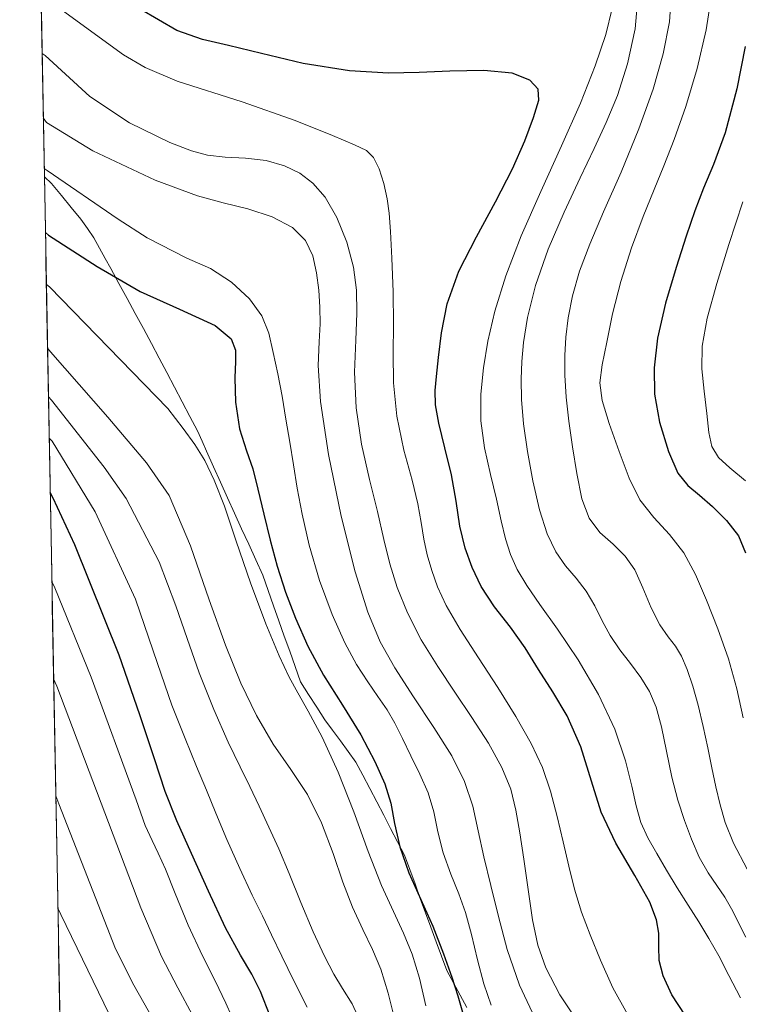
# Model space of a CAD drawing. Units: metres. Extents: x 628428 to 631896, y 4701856 to 4704233.
# Drawn here: x 628445 to 628654, y 4702604 to 4702890 of the extents above; entities that cross this region are included whole.
import ezdxf

# ---------------------------------------------------------------- set-up
doc = ezdxf.new("R2010")
doc.units = ezdxf.units.M
doc.header["$MEASUREMENT"] = 0
for name, color, linetype, lineweight in [('Curva de nivel maestra', 36, 'Continuous', 30), ('Curva de nivel normal', 36, 'Continuous', 0), ('Municipio', 9, 'Continuous', 13), ('Municipio CxS', 142, 'Continuous', 0), ('Pastizal CxS', 92, 'Continuous', 0)]:
    doc.layers.add(name, color=color, linetype=linetype, lineweight=lineweight)

# ---------------------------------------------------------------- blocks, each defined once
blk = doc.blocks.new('*U171')
at = {"layer": 'Curva de nivel normal', "color": 36, "linetype": 'Continuous', "lineweight": 0}
blk.add_polyline3d([(628621.44, 4702600.8, 580), (628617.19, 4702608.45, 580), (628613.55, 4702616.49, 580), (628610.57, 4702623.83, 580), (628608.08, 4702630.49, 580), (628606, 4702637.1, 580), (628604.32, 4702643.83, 580), (628602.74, 4702650.83, 580), (628600.97, 4702658.23, 580), (628599.02, 4702665.55, 580), (628596.69, 4702672.41, 580), (628593.43, 4702679.47, 580), (628589.01, 4702687.27, 580), (628583.76, 4702695.66, 580), (628578.09, 4702704.32, 580), (628572.78, 4702712.55, 580), (628568.77, 4702719.45, 580), (628566.21, 4702724.91, 580), (628564.54, 4702729.66, 580), (628563.24, 4702734.24, 580), (628562.23, 4702738.8, 580), (628561.45, 4702743.57, 580), (628560.51, 4702749.03, 580), (628558.82, 4702755.88, 580), (628556.47, 4702764.56, 580), (628554.4, 4702774.5, 580), (628553.42, 4702784.17, 580), (628553.31, 4702792.72, 580), (628553.41, 4702801.11, 580), (628553.3, 4702810.59, 580), (628552.93, 4702820.33, 580), (628552.53, 4702828.12, 580), (628552.19, 4702833.38, 580), (628551.65, 4702837.61, 580), (628550.64, 4702842, 580), (628549.27, 4702846.3, 580), (628547.68, 4702849.58, 580), (628545.6, 4702851.58, 580), (628542.14, 4702853.23, 580), (628535.73, 4702855.97, 580), (628524.93, 4702860.36, 580), (628509.53, 4702865.74, 580), (628490.65, 4702871.73, 580), (628481.32, 4702875.69, 580), (628475.06, 4702879.39, 580), (628451.94, 4702896.19, 580)], dxfattribs=at)
blk = doc.blocks.new('*U175')
at = {"layer": 'Curva de nivel normal', "color": 36, "linetype": 'Continuous', "lineweight": 0}
blk.add_polyline3d([(628554.16, 4702598.06, 610), (628551.87, 4702606.96, 610), (628549.75, 4702613.9, 610), (628547.39, 4702619.64, 610), (628544.56, 4702625.44, 610), (628541.53, 4702631.9, 610), (628538.7, 4702639.18, 610), (628535.88, 4702647.5, 610), (628532.56, 4702656.36, 610), (628528.43, 4702664.57, 610), (628523.58, 4702671.89, 610), (628518.47, 4702679.27, 610), (628513.64, 4702687.51, 610), (628509.15, 4702696.94, 610), (628504.66, 4702707.97, 610), (628499.9, 4702721.14, 610), (628494.5, 4702736.81, 610), (628488.25, 4702751.42, 610), (628481.69, 4702760.91, 610), (628470.47, 4702774.21, 610), (628453.84, 4702793.11, 610), (628452.97, 4702794.24, 610)], dxfattribs=at)
blk = doc.blocks.new('*U177')
at = {"layer": 'Curva de nivel normal', "color": 36, "linetype": 'Continuous', "lineweight": 0}
blk.add_polyline3d([(628451.74, 4702861.12, 590), (628452.62, 4702859.69, 590), (628466.16, 4702851.55, 590), (628484.23, 4702842.96, 590), (628496.51, 4702838.49, 590), (628503.98, 4702836.44, 590), (628511.09, 4702834.66, 590), (628518.2, 4702832.32, 590), (628524.07, 4702829.25, 590), (628527.91, 4702825.51, 590), (628530.02, 4702821.05, 590), (628531.11, 4702816.08, 590), (628531.71, 4702811.04, 590), (628532.06, 4702806.13, 590), (628532.11, 4702801.29, 590), (628531.81, 4702796.04, 590), (628531.54, 4702789.15, 590), (628532.2, 4702778.68, 590), (628534.52, 4702763.38, 590), (628538.24, 4702745.39, 590), (628542.3, 4702729.3, 590), (628546, 4702717.52, 590), (628549.58, 4702708.99, 590), (628553.82, 4702701.37, 590), (628559.22, 4702692.99, 590), (628565.16, 4702684.07, 590), (628570.37, 4702675.81, 590), (628574.11, 4702668.38, 590), (628576.44, 4702661.25, 590), (628578, 4702654.1, 590), (628579.67, 4702646.55, 590), (628581.75, 4702638.19, 590), (628583.97, 4702629.16, 590), (628586.47, 4702619.63, 590), (628590.05, 4702609.29, 590), (628595.28, 4702598.09, 590)], dxfattribs=at)
blk = doc.blocks.new('*U182')
at = {"layer": 'Curva de nivel normal', "color": 36, "linetype": 'Continuous', "lineweight": 0}
blk.add_polyline3d([(628562.86, 4702603.25, 605), (628560.95, 4702611.24, 605), (628558.88, 4702618.21, 605), (628556.36, 4702624.4, 605), (628553.4, 4702630.61, 605), (628549.95, 4702638.21, 605), (628546.07, 4702648.09, 605), (628541.91, 4702659.54, 605), (628537.38, 4702671.1, 605), (628532.7, 4702681.25, 605), (628528.67, 4702688.83, 605), (628525.67, 4702694.1, 605), (628523.16, 4702698.73, 605), (628520.24, 4702704.88, 605), (628516.37, 4702714.17, 605), (628511.93, 4702726.11, 605), (628507.79, 4702738.2, 605), (628504.34, 4702748.3, 605), (628501.4, 4702755.9, 605), (628498.62, 4702761.59, 605), (628495.71, 4702766.25, 605), (628492.38, 4702770.88, 605), (628487.92, 4702776.7, 605), (628453.5, 4702812, 605), (628452.63, 4702812.7, 605)], dxfattribs=at)
blk = doc.blocks.new('*U183')
at = {"layer": 'Curva de nivel normal', "color": 36, "linetype": 'Continuous', "lineweight": 0}
blk.add_polyline3d([(628655.79, 4702623.23, 565), (628651.65, 4702631.38, 565), (628649.65, 4702634.85, 565), (628647.36, 4702638.17, 565), (628644.79, 4702641.89, 565), (628642.27, 4702646.43, 565), (628640.01, 4702651.62, 565), (628637.96, 4702657.09, 565), (628636.05, 4702662.93, 565), (628634.29, 4702669.68, 565), (628632.75, 4702677.19, 565), (628631.31, 4702684.3, 565), (628629.76, 4702690.01, 565), (628627.81, 4702694.51, 565), (628625.31, 4702698.59, 565), (628622.32, 4702702.63, 565), (628619.21, 4702706.65, 565), (628616.4, 4702710.74, 565), (628614.07, 4702715.02, 565), (628611.91, 4702719.44, 565), (628609.44, 4702723.65, 565), (628606.51, 4702727.39, 565), (628603.43, 4702730.97, 565), (628600.6, 4702735.03, 565), (628598.08, 4702740.3, 565), (628595.84, 4702747.31, 565), (628593.92, 4702755.65, 565), (628592.37, 4702764.2, 565), (628591.21, 4702772.2, 565), (628590.6, 4702779.3, 565), (628590.5, 4702785.25, 565), (628590.71, 4702790.37, 565), (628591.21, 4702795.89, 565), (628592.38, 4702803.15, 565), (628594.7, 4702812.43, 565), (628598.37, 4702822.96, 565), (628602.98, 4702833.71, 565), (628607.63, 4702843.65, 565), (628611.72, 4702852.19, 565), (628615.25, 4702859.78, 565), (628618.47, 4702867.62, 565), (628621.4, 4702876.73, 565), (628623.65, 4702886.92, 565), (628624.53, 4702897.01, 565)], dxfattribs=at)
blk = doc.blocks.new('*U184')
at = {"layer": 'Curva de nivel normal', "color": 36, "linetype": 'Continuous', "lineweight": 0}
blk.add_polyline3d([(628508.06, 4702596.65, 630), (628504.74, 4702604.02, 630), (628501.63, 4702610.52, 630), (628497.98, 4702617.81, 630), (628493.82, 4702626.72, 630), (628490.01, 4702635.85, 630), (628487.18, 4702642.91, 630), (628485.13, 4702647.57, 630), (628483.31, 4702651.26, 630), (628481.31, 4702655.58, 630), (628478.68, 4702663.08, 630), (628465.6, 4702698.69, 630), (628455.1, 4702724.65, 630), (628454.22, 4702726.5, 630)], dxfattribs=at)
blk = doc.blocks.new('*U187')
at = {"layer": 'Curva de nivel normal', "color": 36, "linetype": 'Continuous', "lineweight": 0}
blk.add_polyline3d([(628608.34, 4702596.55, 585), (628601.75, 4702606.47, 585), (628597.65, 4702614.25, 585), (628595.33, 4702620.87, 585), (628593.82, 4702628.25, 585), (628592.54, 4702637, 585), (628591.3, 4702645.81, 585), (628590.13, 4702653.46, 585), (628589, 4702660.03, 585), (628587.49, 4702666.15, 585), (628584.95, 4702672.46, 585), (628581.03, 4702679.5, 585), (628576.19, 4702687.01, 585), (628571.22, 4702694.36, 585), (628566.29, 4702701.74, 585), (628561.51, 4702709.51, 585), (628557.47, 4702717.35, 585), (628554.54, 4702724.69, 585), (628552.42, 4702731.6, 585), (628550.64, 4702738.68, 585), (628548.75, 4702746.74, 585), (628546.49, 4702756.08, 585), (628544.16, 4702766.34, 585), (628542.58, 4702776.93, 585), (628542.15, 4702787.24, 585), (628542.46, 4702796.52, 585), (628542.82, 4702804.35, 585), (628542.74, 4702811.08, 585), (628541.84, 4702817.71, 585), (628539.85, 4702824.95, 585), (628536.94, 4702832.16, 585), (628533.57, 4702838.04, 585), (628530.04, 4702842.15, 585), (628526.26, 4702845, 585), (628521.83, 4702847.18, 585), (628516.45, 4702848.7, 585), (628510.43, 4702849.41, 585), (628504.54, 4702849.7, 585), (628499.4, 4702850.28, 585), (628494.76, 4702851.51, 585), (628488.48, 4702853.94, 585), (628476.74, 4702859.64, 585), (628465.29, 4702867.33, 585), (628452.26, 4702879.18, 585), (628451.39, 4702879.77, 585)], dxfattribs=at)
blk = doc.blocks.new('*U200')
at = {"layer": 'Curva de nivel normal', "color": 36, "linetype": 'Continuous', "lineweight": 0}
blk.add_polyline3d([(628654.92, 4702836.72, 545), (628650.85, 4702824.31, 545), (628647.35, 4702813.01, 545), (628644.58, 4702802.88, 545), (628643.1, 4702794.79, 545), (628643.01, 4702788.18, 545), (628643.71, 4702781.7, 545), (628644.45, 4702775.23, 545), (628645, 4702769.75, 545), (628645.87, 4702765.67, 545), (628647.83, 4702762.5, 545), (628651.15, 4702759.44, 545), (628655.64, 4702755.71, 545)], dxfattribs=at)
blk = doc.blocks.new('*U206')
at = {"layer": 'Curva de nivel normal', "color": 36, "linetype": 'Continuous', "lineweight": 0}
blk.add_polyline3d([(628528.34, 4702602.84, 620), (628524.46, 4702610.56, 620), (628520.97, 4702617.65, 620), (628518.02, 4702623.87, 620), (628515.36, 4702629.36, 620), (628512.42, 4702635.42, 620), (628508.84, 4702643.09, 620), (628505.05, 4702651.55, 620), (628501.81, 4702659.21, 620), (628499.1, 4702665.9, 620), (628496.27, 4702672.78, 620), (628492.89, 4702680.85, 620), (628489.1, 4702690.51, 620), (628484.94, 4702702.61, 620), (628478.49, 4702721.34, 620), (628466.83, 4702746.69, 620), (628454.32, 4702767.23, 620), (628453.45, 4702768.08, 620)], dxfattribs=at)
blk = doc.blocks.new('*U207')
at = {"layer": 'Curva de nivel normal', "color": 36, "linetype": 'Continuous', "lineweight": 0}
blk.add_polyline3d([(628452.01, 4702846.37, 595), (628452.87, 4702845.77, 595), (628473.48, 4702831.67, 595), (628481.87, 4702826.23, 595), (628493.4, 4702820.38, 595), (628500.27, 4702817.36, 595), (628506.37, 4702813.39, 595), (628511.66, 4702808.55, 595), (628515.23, 4702803.57, 595), (628517.2, 4702798.55, 595), (628518.54, 4702793, 595), (628519.82, 4702786.76, 595), (628521.06, 4702780.23, 595), (628522.21, 4702773.61, 595), (628523.32, 4702766.93, 595), (628524.41, 4702760.31, 595), (628525.5, 4702753.54, 595), (628526.87, 4702745.97, 595), (628528.94, 4702736.98, 595), (628531.95, 4702726.8, 595), (628535.59, 4702716.86, 595), (628539.29, 4702708.67, 595), (628542.73, 4702702.38, 595), (628545.95, 4702697.36, 595), (628548.92, 4702693.1, 595), (628551.56, 4702689.24, 595), (628553.84, 4702685.29, 595), (628556.04, 4702680.83, 595), (628558.46, 4702675.85, 595), (628561.12, 4702670.54, 595), (628563.5, 4702665.1, 595), (628565.15, 4702659.55, 595), (628566.33, 4702653.8, 595), (628567.88, 4702647.71, 595), (628570.07, 4702641.53, 595), (628572.4, 4702635.81, 595), (628574.37, 4702630.31, 595), (628576.07, 4702623.93, 595), (628577.81, 4702616.64, 595), (628579.71, 4702609.64, 595), (628581.82, 4702603.44, 595)], dxfattribs=at)
blk = doc.blocks.new('*U209')
at = {"layer": 'Curva de nivel normal', "color": 36, "linetype": 'Continuous', "lineweight": 0}
blk.add_polyline3d([(628544.1, 4702598.16, 615), (628541.42, 4702603.86, 615), (628538.66, 4702608.3, 615), (628536.09, 4702612.45, 615), (628533.4, 4702617.63, 615), (628530.14, 4702624.74, 615), (628526.49, 4702633.3, 615), (628523.13, 4702641.67, 615), (628520.16, 4702648.82, 615), (628517.27, 4702655.13, 615), (628514.39, 4702661.2, 615), (628511.7, 4702666.94, 615), (628508.93, 4702672.66, 615), (628505.47, 4702679.77, 615), (628501.24, 4702689.25, 615), (628497.03, 4702699.93, 615), (628493.51, 4702709.9, 615), (628490.23, 4702719.4, 615), (628485.35, 4702732.15, 615), (628475.81, 4702750.6, 615), (628469.39, 4702759.66, 615), (628454.1, 4702779.14, 615), (628453.23, 4702780.12, 615)], dxfattribs=at)
blk = doc.blocks.new('*U210')
at = {"layer": 'Curva de nivel normal', "color": 36, "linetype": 'Continuous', "lineweight": 0}
blk.add_polyline3d([(628634.23, 4702897.74, 560), (628633.61, 4702888.98, 560), (628631.75, 4702879.68, 560), (628628.83, 4702869.46, 560), (628624.68, 4702857.86, 560), (628619.52, 4702845.36, 560), (628614.45, 4702833.81, 560), (628610.43, 4702824.42, 560), (628607.51, 4702816.57, 560), (628605.44, 4702809.4, 560), (628604.17, 4702803, 560), (628603.52, 4702797.41, 560), (628603.2, 4702792.08, 560), (628603.18, 4702786.39, 560), (628603.57, 4702780.01, 560), (628604.39, 4702773.02, 560), (628605.47, 4702765.57, 560), (628606.69, 4702757.78, 560), (628608.19, 4702750.48, 560), (628610.29, 4702744.81, 560), (628613.39, 4702740.71, 560), (628617.21, 4702737.28, 560), (628620.75, 4702733.86, 560), (628623.51, 4702729.81, 560), (628625.85, 4702724.61, 560), (628628.26, 4702718.83, 560), (628630.81, 4702713.86, 560), (628633.25, 4702710.37, 560), (628635.33, 4702707.7, 560), (628637.08, 4702704.76, 560), (628638.72, 4702700.89, 560), (628640.38, 4702696.1, 560), (628641.96, 4702690.51, 560), (628643.42, 4702684.35, 560), (628644.74, 4702678.17, 560), (628645.94, 4702672.35, 560), (628647.1, 4702666.85, 560), (628648.28, 4702661.63, 560), (628649.75, 4702656.48, 560), (628652.17, 4702650.52, 560), (628656.19, 4702642.94, 560)], dxfattribs=at)
blk = doc.blocks.new('*U219')
at = {"layer": 'Curva de nivel normal', "color": 36, "linetype": 'Continuous', "lineweight": 0}
blk.add_polyline3d([(628645.87, 4702897.33, 555), (628644.25, 4702886.66, 555), (628641.68, 4702875.41, 555), (628638.37, 4702864.4, 555), (628634.99, 4702854.85, 555), (628631.97, 4702847.16, 555), (628629.12, 4702840.25, 555), (628625.98, 4702832.48, 555), (628622.56, 4702823.31, 555), (628619.43, 4702813.59, 555), (628617.06, 4702804.22, 555), (628615.36, 4702795.91, 555), (628614.06, 4702789.33, 555), (628613.38, 4702784.19, 555), (628614.02, 4702779.01, 555), (628616.13, 4702772.32, 555), (628618.98, 4702764.25, 555), (628621.88, 4702756.46, 555), (628625.03, 4702750.15, 555), (628629.01, 4702745.01, 555), (628633.58, 4702740.12, 555), (628637.74, 4702734.77, 555), (628641.11, 4702728.46, 555), (628644.31, 4702721, 555), (628647.68, 4702712.7, 555), (628650.76, 4702704, 555), (628653.17, 4702695.29, 555), (628655.01, 4702686.92, 555)], dxfattribs=at)
blk = doc.blocks.new('*U224')
at = {"layer": 'Curva de nivel maestra', "color": 36, "linetype": 'Continuous', "lineweight": 30}
blk.add_polyline3d([(628452.35, 4702827.82, 600), (628453.22, 4702826.98, 600), (628467.34, 4702817.92, 600), (628479.84, 4702810.7, 600), (628491.31, 4702805.55, 600), (628501.6, 4702800.82, 600), (628506.29, 4702796.94, 600), (628507.59, 4702793.67, 600), (628507.6, 4702790.3, 600), (628507.36, 4702785.62, 600), (628507.51, 4702778.58, 600), (628508.72, 4702770.76, 600), (628510.74, 4702764.4, 600), (628512.59, 4702759.15, 600), (628514.07, 4702753.24, 600), (628515.77, 4702746.02, 600), (628517.65, 4702738.5, 600), (628519.67, 4702730.93, 600), (628522.12, 4702723.35, 600), (628524.99, 4702715.77, 600), (628528.53, 4702707.71, 600), (628533.09, 4702699.27, 600), (628538.63, 4702690.51, 600), (628543.96, 4702681.92, 600), (628548.05, 4702674.17, 600), (628550.94, 4702667.75, 600), (628552.68, 4702662.14, 600), (628553.75, 4702656.2, 600), (628555.26, 4702649.44, 600), (628557.93, 4702641.88, 600), (628564.9, 4702626.37, 600), (628568, 4702618.38, 600), (628570.38, 4702611.55, 600), (628572.13, 4702606.2, 600), (628573.51, 4702601.4, 600)], dxfattribs=at)
blk = doc.blocks.new('*U226')
at = {"layer": 'Curva de nivel maestra', "color": 36, "linetype": 'Continuous', "lineweight": 30}
blk.add_polyline3d([(628638.14, 4702600.57, 575), (628634.28, 4702606.46, 575), (628631.77, 4702611.92, 575), (628630.61, 4702616.41, 575), (628630.48, 4702620.51, 575), (628630.55, 4702624.37, 575), (628629.87, 4702628.2, 575), (628627.85, 4702633.32, 575), (628623.57, 4702641.13, 575), (628618.04, 4702650.47, 575), (628613.79, 4702659.44, 575), (628610.96, 4702668.5, 575), (628607.84, 4702678.42, 575), (628603.93, 4702687.43, 575), (628599.68, 4702694.46, 575), (628595.56, 4702700.88, 575), (628591.64, 4702707.16, 575), (628587.39, 4702713.16, 575), (628582.82, 4702719.13, 575), (628578.91, 4702725.03, 575), (628576.26, 4702730.51, 575), (628574.3, 4702736.11, 575), (628572.75, 4702742.54, 575), (628571.66, 4702749.77, 575), (628570.31, 4702757.43, 575), (628568.39, 4702765.3, 575), (628566.62, 4702772.39, 575), (628565.68, 4702777.8, 575), (628565.59, 4702781.94, 575), (628565.93, 4702785.99, 575), (628566.55, 4702791.52, 575), (628567.42, 4702798.7, 575), (628569.06, 4702807.09, 575), (628572.45, 4702816.53, 575), (628577.56, 4702826.54, 575), (628583.11, 4702836.69, 575), (628588.01, 4702846.27, 575), (628591.61, 4702854.37, 575), (628594.11, 4702861.16, 575), (628595.61, 4702866.23, 575), (628595.46, 4702869.44, 575), (628593.08, 4702872.04, 575), (628587.91, 4702874.02, 575), (628579.65, 4702874.83, 575), (628569.83, 4702874.68, 575), (628560.88, 4702874.26, 575), (628551.99, 4702874.07, 575), (628540.62, 4702874.74, 575), (628527.21, 4702876.89, 575), (628515.08, 4702879.73, 575), (628505.53, 4702882.08, 575), (628497.93, 4702883.88, 575), (628490.5, 4702886.42, 575), (628479.91, 4702892.62, 575)], dxfattribs=at)
blk = doc.blocks.new('*U230')
at = {"layer": 'Curva de nivel maestra', "color": 36, "linetype": 'Continuous', "lineweight": 30}
blk.add_polyline3d([(628655.54, 4702881.8, 550), (628653.15, 4702869.54, 550), (628649.74, 4702856.72, 550), (628646.34, 4702847.52, 550), (628643.48, 4702840.63, 550), (628641.01, 4702834.12, 550), (628638.49, 4702826.69, 550), (628635.57, 4702817.65, 550), (628632.41, 4702807.31, 550), (628630.13, 4702797.15, 550), (628629.16, 4702788.46, 550), (628629.22, 4702780.87, 550), (628630.71, 4702772.74, 550), (628633.28, 4702764.24, 550), (628636, 4702757.89, 550), (628638.92, 4702754.35, 550), (628642.29, 4702751.57, 550), (628646.1, 4702748.2, 550), (628650.18, 4702744.17, 550), (628653.63, 4702739.77, 550), (628655.64, 4702734.75, 550)], dxfattribs=at)
blk = doc.blocks.new('*U235')
at = {"layer": 'Curva de nivel maestra', "color": 36, "linetype": 'Continuous', "lineweight": 30}
blk.add_polyline3d([(628517.64, 4702600.26, 625), (628514.84, 4702607.45, 625), (628512.34, 4702612.4, 625), (628509.04, 4702617.92, 625), (628504.67, 4702625.91, 625), (628499.73, 4702636.52, 625), (628494.82, 4702647.46, 625), (628490.49, 4702656.93, 625), (628487.09, 4702665.53, 625), (628483.98, 4702674.98, 625), (628479.74, 4702687.74, 625), (628473.77, 4702705.03, 625), (628460.9, 4702737.08, 625), (628454.63, 4702750.62, 625), (628453.74, 4702752.35, 625)], dxfattribs=at)

msp = doc.modelspace()

# ---------------------------------------------------------------- linework, layer by layer
at = {"layer": 'Curva de nivel normal', "color": 36, "linetype": 'Continuous', "lineweight": 0}
for points in [[(628616.92, 4702892.85, 570), (628615.09, 4702885.27, 570), (628612.06, 4702876.19, 570), (628607.76, 4702865.39, 570), (628602.27, 4702852.94, 570), (628596.19, 4702839.66, 570), (628590.56, 4702826.85, 570), (628586.07, 4702815.24, 570), (628582.89, 4702805, 570), (628580.86, 4702796.24, 570), (628579.57, 4702788.49, 570), (628578.79, 4702780.9, 570), (628578.8, 4702773.11, 570), (628579.85, 4702765.26, 570), (628581.61, 4702757.54, 570), (628583.36, 4702750.34, 570), (628584.74, 4702744.08, 570), (628585.94, 4702738.82, 570), (628587.38, 4702734.29, 570), (628589.38, 4702729.96, 570), (628592.15, 4702725.3, 570), (628595.99, 4702719.74, 570), (628601.07, 4702712.6, 570), (628607.05, 4702703.69, 570), (628612.95, 4702693.65, 570), (628617.7, 4702683.54, 570), (628620.85, 4702674.41, 570), (628622.7, 4702667.03, 570), (628623.9, 4702661.29, 570), (628625.28, 4702656.51, 570), (628627.31, 4702652.05, 570), (628629.89, 4702647.52, 570), (628632.78, 4702642.67, 570), (628635.85, 4702637.55, 570), (628639, 4702632.51, 570), (628642.1, 4702627.62, 570), (628645.06, 4702622.82, 570), (628647.91, 4702617.8, 570), (628650.88, 4702612.07, 570), (628654.27, 4702605.55, 570)], [(628494.97, 4702600.77, 635), (628490.78, 4702608.51, 635), (628486.02, 4702617.57, 635), (628480.06, 4702631.75, 635), (628455.63, 4702696.11, 635), (628454.74, 4702698.18, 635)], [(628483.84, 4702598.98, 640), (628478.05, 4702609.27, 640), (628472.71, 4702619.85, 640), (628456.26, 4702661.86, 640), (628455.36, 4702664.21, 640)], [(628474.02, 4702594.26, 645), (628456.85, 4702629.73, 645), (628455.96, 4702631.6, 645)]]:
    msp.add_polyline3d(points, dxfattribs=at)
at = {"layer": 'Municipio', "color": 9, "linetype": 'Continuous', "lineweight": 13}
msp.add_polyline3d([(628452.05, 4702843.94, 595.53), (628454.13, 4702842.04, 595.63), (628456.97, 4702838.57, 596.03), (628459.82, 4702835.1, 596.17), (628462.66, 4702831.63, 596.72), (628464.53, 4702828.94, 597.24), (628466.39, 4702826.24, 597.73), (628468.03, 4702823.27, 598.19), (628469.67, 4702820.29, 598.81), (628471.31, 4702817.32, 599.22), (628473.69, 4702812.97, 599.96), (628476.07, 4702808.62, 600.57), (628478.44, 4702804.28, 600.98), (628480.82, 4702799.93, 601.71), (628483.2, 4702795.58, 602.48), (628485.42, 4702791.35, 603.18), (628487.64, 4702787.12, 603.54), (628489.87, 4702782.88, 603.69), (628492.09, 4702778.65, 603.7), (628494.31, 4702774.42, 603.6), (628496.53, 4702770.19, 603.76), (628497.83, 4702767.23, 603.79), (628499.12, 4702764.27, 603.75), (628501.16, 4702759.77, 604.19), (628503.21, 4702755.27, 604.39), (628505.25, 4702750.77, 604), (628507.29, 4702746.27, 603.74), (628509.34, 4702741.76, 603.56), (628511.38, 4702737.26, 603.2), (628513.43, 4702732.76, 602.43), (628515.47, 4702728.26, 601.81), (628517.04, 4702723.85, 601.79), (628518.6, 4702719.43, 602.38), (628520.17, 4702715.02, 602.09), (628521.73, 4702710.6, 602.39), (628523.3, 4702706.19, 602.69), (628524.86, 4702701.77, 602.89), (628526.43, 4702697.36, 603.49), (628528.79, 4702693.68, 602.86), (628531.16, 4702690, 602.96), (628533.52, 4702686.32, 603.33), (628535.77, 4702683.25, 603.44), (628538.03, 4702680.19, 603.26), (628540.28, 4702677.12, 603.18), (628542.53, 4702674.05, 602.31), (628544.55, 4702670.19, 602.14), (628546.56, 4702666.33, 602.18), (628548.58, 4702662.47, 602), (628550.59, 4702658.6, 601.29), (628552.61, 4702654.74, 600.28), (628554.62, 4702650.88, 599.76), (628556.64, 4702647.02, 599.3), (628558.17, 4702642.83, 599.3), (628559.7, 4702638.63, 599.26), (628561.23, 4702634.44, 599.63), (628562.76, 4702630.25, 600.12), (628564.3, 4702626.06, 600.42), (628565.83, 4702621.87, 600.45), (628567.36, 4702617.67, 600.21), (628568.89, 4702613.48, 599.92), (628570.83, 4702609.91, 599.72), (628572.77, 4702606.34, 599.28), (628574.71, 4702602.77, 598.78)], dxfattribs=at)
msp.add_polyline3d([(628452.05, 4702843.94, 595.53), (628454.13, 4702842.04, 595.63), (628456.97, 4702838.57, 596.03), (628459.82, 4702835.1, 596.17), (628462.66, 4702831.63, 596.72), (628464.53, 4702828.94, 597.24), (628466.39, 4702826.24, 597.73), (628468.03, 4702823.27, 598.19), (628469.67, 4702820.29, 598.81), (628471.31, 4702817.32, 599.22), (628473.69, 4702812.97, 599.96), (628476.07, 4702808.62, 600.57), (628478.44, 4702804.28, 600.98), (628480.82, 4702799.93, 601.71), (628483.2, 4702795.58, 602.48), (628485.42, 4702791.35, 603.18), (628487.64, 4702787.12, 603.54), (628489.87, 4702782.88, 603.69), (628492.09, 4702778.65, 603.7), (628494.31, 4702774.42, 603.6), (628496.53, 4702770.19, 603.76), (628497.83, 4702767.23, 603.79), (628499.12, 4702764.27, 603.75), (628501.16, 4702759.77, 604.19), (628503.21, 4702755.27, 604.39), (628505.25, 4702750.77, 604), (628507.29, 4702746.27, 603.74), (628509.34, 4702741.76, 603.56), (628511.38, 4702737.26, 603.2), (628513.43, 4702732.76, 602.43), (628515.47, 4702728.26, 601.81), (628517.04, 4702723.85, 601.79), (628518.6, 4702719.43, 602.38), (628520.17, 4702715.02, 602.09), (628521.73, 4702710.6, 602.39), (628523.3, 4702706.19, 602.69), (628524.86, 4702701.77, 602.89), (628526.43, 4702697.36, 603.49), (628528.79, 4702693.68, 602.86), (628531.16, 4702690, 602.96), (628533.52, 4702686.32, 603.33), (628535.77, 4702683.25, 603.44), (628538.03, 4702680.19, 603.26), (628540.28, 4702677.12, 603.18), (628542.53, 4702674.05, 602.31), (628544.55, 4702670.19, 602.14), (628546.56, 4702666.33, 602.18), (628548.58, 4702662.47, 602), (628550.59, 4702658.6, 601.29), (628552.61, 4702654.74, 600.28), (628554.62, 4702650.88, 599.76), (628556.64, 4702647.02, 599.3), (628558.17, 4702642.83, 599.3), (628559.7, 4702638.63, 599.26), (628561.23, 4702634.44, 599.63), (628562.76, 4702630.25, 600.12), (628564.3, 4702626.06, 600.42), (628565.83, 4702621.87, 600.45), (628567.36, 4702617.67, 600.21), (628568.89, 4702613.48, 599.92), (628570.83, 4702609.91, 599.72), (628572.77, 4702606.34, 599.28), (628574.71, 4702602.77, 598.78)], dxfattribs=at)
at = {"layer": 'Municipio CxS', "color": 142, "linetype": 'Continuous', "lineweight": 0}
for points in [[(628574.71, 4702602.77, 598.78), (628572.77, 4702606.34, 599.28), (628570.83, 4702609.91, 599.72), (628568.89, 4702613.48, 599.92), (628567.36, 4702617.67, 600.21), (628565.83, 4702621.87, 600.45), (628564.3, 4702626.06, 600.42), (628562.76, 4702630.25, 600.12), (628561.23, 4702634.44, 599.63), (628559.7, 4702638.63, 599.26), (628558.17, 4702642.83, 599.3), (628556.64, 4702647.02, 599.3), (628554.62, 4702650.88, 599.76), (628552.61, 4702654.74, 600.28), (628550.59, 4702658.6, 601.29), (628548.58, 4702662.47, 602), (628546.56, 4702666.33, 602.18), (628544.55, 4702670.19, 602.14), (628542.53, 4702674.05, 602.31), (628540.28, 4702677.12, 603.18), (628538.03, 4702680.19, 603.26), (628535.77, 4702683.25, 603.44), (628533.52, 4702686.32, 603.33), (628531.16, 4702690, 602.96), (628528.79, 4702693.68, 602.86), (628526.43, 4702697.36, 603.49), (628524.86, 4702701.77, 602.89), (628523.3, 4702706.19, 602.69), (628521.73, 4702710.6, 602.39), (628520.17, 4702715.02, 602.09), (628518.6, 4702719.43, 602.38), (628517.04, 4702723.85, 601.79), (628515.47, 4702728.26, 601.81), (628513.43, 4702732.76, 602.43), (628511.38, 4702737.26, 603.2), (628509.34, 4702741.76, 603.56), (628507.29, 4702746.27, 603.74), (628505.25, 4702750.77, 604), (628503.21, 4702755.27, 604.39), (628501.16, 4702759.77, 604.19), (628499.12, 4702764.27, 603.75), (628497.83, 4702767.23, 603.79), (628496.53, 4702770.19, 603.76), (628494.31, 4702774.42, 603.6), (628492.09, 4702778.65, 603.7), (628489.87, 4702782.88, 603.69), (628487.64, 4702787.12, 603.54), (628485.42, 4702791.35, 603.18), (628483.2, 4702795.58, 602.48), (628480.82, 4702799.93, 601.71), (628478.44, 4702804.28, 600.98), (628476.07, 4702808.62, 600.57), (628473.69, 4702812.97, 599.96), (628471.31, 4702817.32, 599.22), (628469.67, 4702820.29, 598.81), (628468.03, 4702823.27, 598.19), (628466.39, 4702826.24, 597.73), (628464.53, 4702828.94, 597.24), (628462.66, 4702831.63, 596.72), (628459.82, 4702835.1, 596.17), (628456.97, 4702838.57, 596.03), (628454.13, 4702842.04, 595.63), (628452.05, 4702843.94, 595.53), (628451.96, 4702848.93, 593.31), (628451.87, 4702853.91, 591.37), (628451.78, 4702858.89, 590.26), (628451.69, 4702863.87, 589.08), (628451.6, 4702868.86, 587.99), (628451.5, 4702873.84, 586.39), (628451.41, 4702878.82, 585.03), (628451.32, 4702883.81, 583.49), (628451.23, 4702888.79, 581.91), (628451.14, 4702893.77, 580.66)], [(628456.55, 4702599.49, 650.41), (628456.46, 4702604.48, 649.14), (628456.37, 4702609.47, 648.39), (628456.28, 4702614.46, 647.66), (628456.19, 4702619.45, 647.12), (628456.1, 4702624.43, 646.11), (628456, 4702629.42, 645.02), (628455.91, 4702634.41, 643.79), (628455.82, 4702639.4, 643.05), (628455.73, 4702644.39, 643.22), (628455.64, 4702649.38, 643.04), (628455.54, 4702654.37, 641.78), (628455.45, 4702659.36, 640.66), (628455.36, 4702664.35, 639.75), (628455.27, 4702669.33, 638.72), (628455.18, 4702674.32, 638.03), (628455.08, 4702679.31, 637.47), (628454.99, 4702684.3, 636.94), (628454.9, 4702689.29, 636.45), (628454.81, 4702694.28, 635.63), (628454.72, 4702699.27, 634.65), (628454.63, 4702704.26, 633.66), (628454.53, 4702709.24, 632.73), (628454.44, 4702714.23, 631.68), (628454.35, 4702719.22, 630.95), (628454.26, 4702724.21, 630.21), (628454.17, 4702729.2, 629.33), (628454.07, 4702734.19, 628.41), (628453.98, 4702739.18, 627.5), (628453.89, 4702744.17, 626.64), (628453.8, 4702749.15, 625.41), (628453.71, 4702754.14, 624.26), (628453.62, 4702759.13, 622.91), (628453.52, 4702764.12, 621.07), (628453.43, 4702769.11, 619.04), (628453.34, 4702774.1, 616.84), (628453.25, 4702779.09, 615.05), (628453.16, 4702784.08, 612.84), (628453.06, 4702789.07, 611.54), (628452.97, 4702794.05, 609.97), (628452.88, 4702799.04, 608.93), (628452.79, 4702804.03, 607.69), (628452.7, 4702809.02, 606.15), (628452.61, 4702814.01, 604.38), (628452.51, 4702819, 602.58), (628452.42, 4702823.99, 601.03), (628452.33, 4702828.98, 599.55), (628452.24, 4702833.96, 597.58), (628452.15, 4702838.95, 596.51), (628452.05, 4702843.94, 595.53), (628454.13, 4702842.04, 595.63), (628456.97, 4702838.57, 596.03), (628459.82, 4702835.1, 596.17), (628462.66, 4702831.63, 596.72), (628464.53, 4702828.94, 597.24), (628466.39, 4702826.24, 597.73), (628468.03, 4702823.27, 598.19), (628469.67, 4702820.29, 598.81), (628471.31, 4702817.32, 599.22), (628473.69, 4702812.97, 599.96), (628476.07, 4702808.62, 600.57), (628478.44, 4702804.28, 600.98), (628480.82, 4702799.93, 601.71), (628483.2, 4702795.58, 602.48), (628485.42, 4702791.35, 603.18), (628487.64, 4702787.12, 603.54), (628489.87, 4702782.88, 603.69), (628492.09, 4702778.65, 603.7), (628494.31, 4702774.42, 603.6), (628496.53, 4702770.19, 603.76), (628497.83, 4702767.23, 603.79), (628499.12, 4702764.27, 603.75), (628501.16, 4702759.77, 604.19), (628503.21, 4702755.27, 604.39), (628505.25, 4702750.77, 604), (628507.29, 4702746.27, 603.74), (628509.34, 4702741.76, 603.56), (628511.38, 4702737.26, 603.2), (628513.43, 4702732.76, 602.43), (628515.47, 4702728.26, 601.81), (628517.04, 4702723.85, 601.79), (628518.6, 4702719.43, 602.38), (628520.17, 4702715.02, 602.09), (628521.73, 4702710.6, 602.39), (628523.3, 4702706.19, 602.69), (628524.86, 4702701.77, 602.89), (628526.43, 4702697.36, 603.49), (628528.79, 4702693.68, 602.86), (628531.16, 4702690, 602.96), (628533.52, 4702686.32, 603.33), (628535.77, 4702683.25, 603.44), (628538.03, 4702680.19, 603.26), (628540.28, 4702677.12, 603.18), (628542.53, 4702674.05, 602.31), (628544.55, 4702670.19, 602.14), (628546.56, 4702666.33, 602.18), (628548.58, 4702662.47, 602), (628550.59, 4702658.6, 601.29), (628552.61, 4702654.74, 600.28), (628554.62, 4702650.88, 599.76), (628556.64, 4702647.02, 599.3), (628558.17, 4702642.83, 599.3), (628559.7, 4702638.63, 599.26), (628561.23, 4702634.44, 599.63), (628562.76, 4702630.25, 600.12), (628564.3, 4702626.06, 600.42), (628565.83, 4702621.87, 600.45), (628567.36, 4702617.67, 600.21), (628568.89, 4702613.48, 599.92), (628570.83, 4702609.91, 599.72), (628572.77, 4702606.34, 599.28), (628574.71, 4702602.77, 598.78)]]:
    msp.add_polyline3d(points, dxfattribs=at)
at = {"layer": 'Pastizal CxS', "color": 92, "linetype": 'Continuous', "lineweight": 0}
for points in [[(629061.42, 4702130.08, 633.89), (629027.79, 4702126.87, 642.78), (628991.78, 4702118.94, 660.36), (628948.14, 4702101.37, 673.61), (628948.14, 4702101.37, 673.61), (628906.51, 4702148.47, 677.42), (628871.88, 4702185.04, 679.71), (628828.38, 4702220.73, 683.79), (628792.05, 4702249.63, 681.04), (628731.54, 4702279.81, 670.84), (628648.4, 4702303.98, 658.8), (628598.98, 4702335.73, 652.44), (628573.84, 4702348.3, 656.17), (628538.92, 4702357.34, 665.35), (628525.38, 4702394.1, 665.56), (628493.96, 4702442.59, 671.32), (628468.83, 4702458.75, 677.95), (628458.92, 4702470.75, 679.55), (628444.87, 4703234.02, 516.65)], [(628444.87, 4703234.02, 516.65), (628458.92, 4702470.75, 679.55)]]:
    msp.add_polyline3d(points, dxfattribs=at)

# ---------------------------------------------------------------- block references
at = {"layer": 'Curva de nivel maestra', "color": 36, "linetype": 'Continuous', "lineweight": 30}
for name in ['*U230', '*U226', '*U224', '*U235']:
    msp.add_blockref(name, (0, 0), dxfattribs=at)
at = {"layer": 'Curva de nivel normal', "color": 36, "linetype": 'Continuous', "lineweight": 0}
for name in ['*U200', '*U219', '*U210', '*U183', '*U171', '*U187', '*U177', '*U207', '*U182', '*U175', '*U209', '*U206', '*U184']:
    msp.add_blockref(name, (0, 0), dxfattribs=at)

doc.saveas('drawing.dxf')
